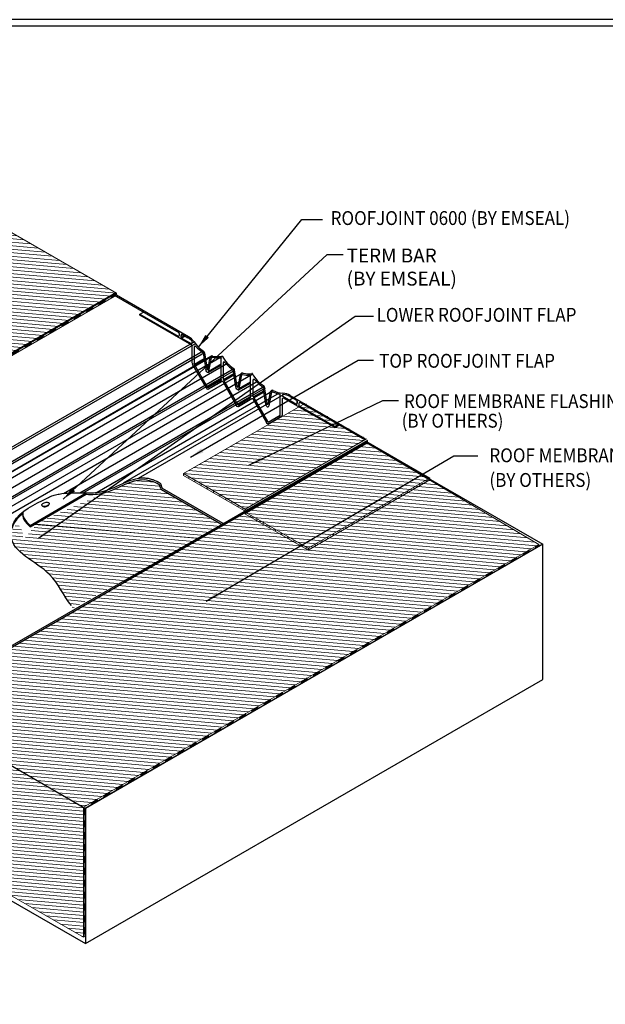
# Model space of a CAD drawing. Extents: x -211 to 2431, y -8254 to -6109.
# Drawn here: x 1212 to 1845, y -7521 to -6456 of the extents above; entities that cross this region are included whole.
import ezdxf

# ---------------------------------------------------------------- set-up
doc = ezdxf.new("R2010")
doc.units = 0
doc.header["$LTSCALE"] = 5
doc.header["$MEASUREMENT"] = 0
doc.layers.get('0').update_dxf_attribs({"linetype": 'CONTINUOUS'})
for name, color, linetype, lineweight in [('DECK COAT - H', 20, 'CONTINUOUS', 5), ('DECK COAT - L', 22, 'CONTINUOUS', 13), ('GLAND -  L', 180, 'CONTINUOUS', 25), ('GLAND - L', 180, 'CONTINUOUS', 25), ('MIG FOOT - L', 7, 'CONTINUOUS', 25), ('SCREW - L', 12, 'CONTINUOUS', 25), ('TBLOCK-T5', 111, 'CONTINUOUS', 30), ('TEXT - 4', 241, 'CONTINUOUS', 25)]:
    doc.layers.add(name, color=color, linetype=linetype, lineweight=lineweight)
doc.styles.add('ROMANS', font='romans', dxfattribs={"width": 0.9})
doc.dimstyles.get("Standard").update_dxf_attribs({"dimtxt": 0.18, "dimasz": 0.18, "dimexe": 0.18, "dimexo": 0.0625, "dimgap": 0.09, "dimtad": 0, "dimtih": 1, "dimtoh": 1, "dimdec": 4, "dimzin": 0, "dimdsep": 46, "dimtxsty": 'Standard', "dimcen": 0.09, "dimadec": 0, "dimazin": 0, "dimtfac": 1, "dimtdec": 4, "dimtofl": 0, "dimtmove": 0, "dimatfit": 3, "dimfxl": 1, "dimtolj": 1, "dimtzin": 0, "dimarcsym": 0})

msp = doc.modelspace()

# ---------------------------------------------------------------- hatches: boundary and pattern name
at = {"layer": 'DECK COAT - H'}
h = msp.add_hatch(dxfattribs=at)
h.set_pattern_fill('ANSI31', color=256, scale=30, angle=310)
h.set_pattern_definition([(355, (-2305.166, -4055.614), (0.326834, 3.73573), [])])
h.paths.add_polyline_path([(1066.5, -6607.4), (569.4, -6894.6), (787.4, -7022.2), (815.7, -7038.6), (1316.2, -6751.5)])
h = msp.add_hatch(dxfattribs=at)
h.set_pattern_fill('ANSI37', color=256, scale=2, angle=336.5)
h.set_pattern_definition([(21.5, (3661.51827, -4540.18634), (-0.091625307, 0.232604392), []), (111.5, (3661.51827, -4540.18634), (-0.232604392, -0.091625307), [])])
h.paths.add_polyline_path([(1263.8, -6783.8), (1263.8, -6781.7), (1257.2, -6785.5), (1257.2, -6787.6)])
h.paths.add_polyline_path([(1277.2, -6776.1), (1277.2, -6774), (1270.5, -6777.8), (1270.5, -6779.9)])
h.paths.add_polyline_path([(1290.5, -6768.4), (1290.5, -6766.3), (1283.9, -6770.1), (1283.9, -6772.2)])
h = msp.add_hatch(dxfattribs=at)
h.set_pattern_fill('ANSI37', color=256, scale=2, angle=336.5)
h.set_pattern_definition([(21.5, (3621.62757, -4563.2275), (-0.091625307, 0.232604392), []), (111.5, (3621.62757, -4563.2275), (-0.232604392, -0.091625307), [])])
h.paths.add_polyline_path([(1197.3, -6822.2), (1197.3, -6820.1), (1190.6, -6824), (1190.6, -6826)])
h.paths.add_polyline_path([(1210.6, -6814.5), (1210.6, -6812.4), (1203.9, -6816.3), (1203.9, -6818.4)])
h.paths.add_polyline_path([(1224, -6806.8), (1224, -6804.7), (1217.3, -6808.6), (1217.3, -6810.7)])
h.paths.add_polyline_path([(1237.3, -6799.1), (1237.3, -6797), (1230.6, -6800.9), (1230.6, -6803)])
h.paths.add_polyline_path([(1250.6, -6791.4), (1250.6, -6789.3), (1244, -6793.2), (1244, -6795.3)])
h = msp.add_hatch(dxfattribs=at)
h.set_pattern_fill('ANSI31', color=256, scale=30, angle=310)
h.set_pattern_definition([(355, (3815.1645, -5111.0758), (0.326834, 3.73573), [])])
h.paths.add_polyline_path([(1586.6, -6909.1), (1520, -6870.7), (1388.6, -6946.6), (1455.2, -6985)])
h = msp.add_hatch(dxfattribs=at)
h.set_pattern_fill('ANSI31', color=256, scale=30, angle=310)
h.set_pattern_definition([(355, (-8322.139, -4398.7063), (0.326834, 3.7357301), [])])
h.paths.add_polyline_path([(1323.7, -7064.5), (1586.4, -6913), (1586.4, -6912.8), (1436.9, -6999.1)])
edge = h.paths.add_edge_path()
edge.add_line((1144.8, -7166.3), (1117.7, -7213.5))
edge.add_line((1117.7, -7213.5), (1117.8, -7213.2))
edge.add_line((1117.8, -7213.2), (1115.9, -7212.4))
edge.add_line((1115.9, -7212.4), (1139, -7225.8))
edge.add_line((1139, -7225.8), (1161.4, -7238.7))
edge.add_line((1161.4, -7238.7), (1174.9, -7246.5))
edge.add_line((1174.9, -7246.5), (1280.4, -7307.4))
edge.add_line((1280.4, -7307.4), (1772.9, -7023.1))
edge.add_line((1772.9, -7023.1), (1586.4, -6913))
edge.add_line((1586.4, -6913), (1323.8, -7064.4))
edge.add_line((1323.8, -7064.4), (1293, -7082.2))
edge.add_arc((-570.8, -3965), 3631.9, 299.1233, 300.8767, ccw=False)
edge.add_line((1196.8, -7137.8), (1144.8, -7166.3))
h = msp.add_hatch(dxfattribs=at)
h.set_pattern_fill('ANSI31', color=256, scale=30, angle=310)
h.set_pattern_definition([(355, (-7723.572, -4478.814), (0.326834, 3.7357301), [])])
edge = h.paths.add_edge_path()
edge.add_spline(control_points=[(1215.1, -7018.6), (1214.9, -6992.9), (1197.2, -7000), (1206.2, -7024.7)], knot_values=[69.974412, 69.974412, 69.974412, 69.974412, 70.46505, 70.46505, 70.46505, 70.46505], degree=3, periodic=0)
edge.add_spline(control_points=[(1206.2, -7024.7), (1226.3, -7042.2), (1227, -7042.6), (1227.6, -7043.1)], knot_values=[67.856277, 67.856277, 67.856277, 67.856277, 69.974412, 69.974412, 69.974412, 69.974412], degree=3, periodic=0)
edge.add_spline(control_points=[(1227.6, -7043.1), (1229.3, -7044.2), (1230.9, -7045.3), (1232.5, -7046.5)], knot_values=[62.558835, 62.558835, 62.558835, 62.558835, 67.856277, 67.856277, 67.856277, 67.856277], degree=3, periodic=0)
edge.add_spline(control_points=[(1232.5, -7046.5), (1234.2, -7047.7), (1235.8, -7048.9), (1237.5, -7050.2)], knot_values=[56.946484, 56.946484, 56.946484, 56.946484, 62.558835, 62.558835, 62.558835, 62.558835], degree=3, periodic=0)
edge.add_spline(control_points=[(1237.5, -7050.2), (1238.9, -7051.3), (1240.4, -7052.5), (1241.7, -7053.8)], knot_values=[51.768179, 51.768179, 51.768179, 51.768179, 56.946484, 56.946484, 56.946484, 56.946484], degree=3, periodic=0)
edge.add_spline(control_points=[(1241.7, -7053.8), (1242.4, -7054.4), (1243.7, -7055.6), (1244.8, -7056.8), (1245.3, -7057.3)], knot_values=[47.005868, 47.005868, 47.005868, 47.005868, 49.704388, 51.768179, 51.768179, 51.768179, 51.768179], degree=3, periodic=0)
edge.add_spline(control_points=[(1245.3, -7057.3), (1246.3, -7058.3), (1247.2, -7059.4), (1248.1, -7060.5)], knot_values=[42.87569, 42.87569, 42.87569, 42.87569, 47.005868, 47.005868, 47.005868, 47.005868], degree=3, periodic=0)
edge.add_spline(control_points=[(1248.1, -7060.5), (1249.1, -7061.7), (1250, -7063), (1250.9, -7064.3)], knot_values=[38.20547, 38.20547, 38.20547, 38.20547, 42.87569, 42.87569, 42.87569, 42.87569], degree=3, periodic=0)
edge.add_spline(control_points=[(1250.9, -7064.3), (1252.1, -7065.9), (1253.2, -7067.6), (1254.2, -7069.3)], knot_values=[32.225041, 32.225041, 32.225041, 32.225041, 38.20547, 38.20547, 38.20547, 38.20547], degree=3, periodic=0)
edge.add_spline(control_points=[(1254.2, -7069.3), (1255, -7070.5), (1255.7, -7071.7), (1256.4, -7072.8)], knot_values=[28.056, 28.056, 28.056, 28.056, 32.225041, 32.225041, 32.225041, 32.225041], degree=3, periodic=0)
edge.add_spline(control_points=[(1256.4, -7072.8), (1258, -7075.5), (1259.6, -7078.1), (1261.2, -7080.6)], knot_values=[18.850116, 18.850116, 18.850116, 18.850116, 28.056, 28.056, 28.056, 28.056], degree=3, periodic=0)
edge.add_spline(control_points=[(1261.2, -7080.6), (1262, -7081.8), (1262.8, -7083), (1263.7, -7084.2)], knot_values=[14.45376, 14.45376, 14.45376, 14.45376, 18.850116, 18.850116, 18.850116, 18.850116], degree=3, periodic=0)
edge.add_spline(control_points=[(1263.7, -7084.2), (1264.9, -7085.9), (1266.1, -7087.5), (1267.5, -7089.1)], knot_values=[8.155863, 8.155863, 8.155863, 8.155863, 14.45376, 14.45376, 14.45376, 14.45376], degree=3, periodic=0)
edge.add_line((1267.5, -7089.1), (1268.7, -7092.3))
edge.add_line((1268.7, -7092.3), (1431.3, -7002.5))
edge.add_line((1431.3, -7002.5), (1365, -6964.2))
edge.add_arc((1346.8, -6972.9), 20.2, 25.4095, 102.5043)
edge.add_line((1342.4, -6953.2), (1326.5, -6957.6))
edge.add_line((1326.5, -6957.6), (1232.4, -6998.6))
h = msp.add_hatch(dxfattribs=at)
h.set_pattern_fill('ANSI37', color=256, scale=2, angle=336.5)
h.set_pattern_definition([(21.5, (4133.62143, -4802.93447), (-0.091625307, 0.232604392), []), (111.5, (4133.62143, -4802.93447), (-0.232604392, -0.091625307), [])])
h.paths.add_polyline_path([(1709.3, -7061.9), (1709.3, -7059.8), (1702.6, -7063.7), (1702.6, -7065.8)])
h.paths.add_polyline_path([(1722.6, -7054.2), (1722.6, -7052.1), (1715.9, -7056), (1715.9, -7058.1)])
h.paths.add_polyline_path([(1735.9, -7046.5), (1735.9, -7044.4), (1729.3, -7048.3), (1729.3, -7050.4)])
h.paths.add_polyline_path([(1749.3, -7038.8), (1749.3, -7036.7), (1742.6, -7040.6), (1742.6, -7042.7)])
h.paths.add_polyline_path([(1762.6, -7031.1), (1762.6, -7029), (1756, -7032.9), (1756, -7035)])
h = msp.add_hatch(dxfattribs=at)
h.set_pattern_fill('ANSI37', color=256, scale=2, angle=336.5)
h.set_pattern_definition([(21.5, (4066.93748, -4841.42434), (-0.091625307, 0.232604392), []), (111.5, (4066.93748, -4841.42434), (-0.232604392, -0.091625307), [])])
h.paths.add_polyline_path([(1642.6, -7100.4), (1642.6, -7098.3), (1635.9, -7102.2), (1635.9, -7104.2)])
h.paths.add_polyline_path([(1655.9, -7092.7), (1655.9, -7090.6), (1649.3, -7094.5), (1649.3, -7096.5)])
h.paths.add_polyline_path([(1669.3, -7085), (1669.3, -7082.9), (1662.6, -7086.8), (1662.6, -7088.8)])
h.paths.add_polyline_path([(1682.6, -7077.3), (1682.6, -7075.2), (1675.9, -7079.1), (1675.9, -7081.2)])
h.paths.add_polyline_path([(1695.9, -7069.6), (1695.9, -7067.5), (1689.3, -7071.4), (1689.3, -7073.5)])
h = msp.add_hatch(dxfattribs=at)
h.set_pattern_fill('ANSI37', color=256, scale=2, angle=336.5)
h.set_pattern_definition([(21.5, (4000.25352, -4879.9142), (-0.091625307, 0.232604392), []), (111.5, (4000.25352, -4879.9142), (-0.232604392, -0.091625307), [])])
h.paths.add_polyline_path([(1602.6, -7123.5), (1602.6, -7121.4), (1595.9, -7125.2), (1595.9, -7127.3)])
h.paths.add_polyline_path([(1615.9, -7115.8), (1615.9, -7113.7), (1609.2, -7117.5), (1609.2, -7119.6)])
h.paths.add_polyline_path([(1629.3, -7108.1), (1629.3, -7106), (1622.6, -7109.8), (1622.6, -7111.9)])
h = msp.add_hatch(dxfattribs=at)
h.set_pattern_fill('ANSI37', color=256, scale=2, angle=336.5)
h.set_pattern_definition([(21.5, (3960.26455, -4902.9792), (-0.091625307, 0.232604392), []), (111.5, (3960.26455, -4902.9792), (-0.232604392, -0.091625307), [])])
h.paths.add_polyline_path([(1535.9, -7162), (1535.9, -7159.9), (1529.2, -7163.7), (1529.2, -7165.8)])
h.paths.add_polyline_path([(1549.3, -7154.3), (1549.3, -7152.2), (1542.6, -7156), (1542.6, -7158.1)])
h.paths.add_polyline_path([(1562.6, -7146.6), (1562.6, -7144.5), (1555.9, -7148.3), (1555.9, -7150.4)])
h.paths.add_polyline_path([(1575.9, -7138.9), (1575.9, -7136.8), (1569.3, -7140.6), (1569.3, -7142.7)])
h.paths.add_polyline_path([(1589.3, -7131.2), (1589.3, -7129.1), (1582.6, -7132.9), (1582.6, -7135)])
h = msp.add_hatch(dxfattribs=at)
h.set_pattern_fill('ANSI37', color=256, scale=2, angle=336.5)
h.set_pattern_definition([(21.5, (3893.5806, -4941.46906), (-0.091625307, 0.232604392), []), (111.5, (3893.5806, -4941.46906), (-0.232604392, -0.091625307), [])])
h.paths.add_polyline_path([(1469.2, -7200.4), (1469.2, -7198.3), (1462.6, -7202.2), (1462.6, -7204.3)])
h.paths.add_polyline_path([(1482.6, -7192.7), (1482.6, -7190.6), (1475.9, -7194.5), (1475.9, -7196.6)])
h.paths.add_polyline_path([(1495.9, -7185), (1495.9, -7182.9), (1489.2, -7186.8), (1489.2, -7188.9)])
h.paths.add_polyline_path([(1509.2, -7177.3), (1509.2, -7175.2), (1502.6, -7179.1), (1502.6, -7181.2)])
h.paths.add_polyline_path([(1522.6, -7169.6), (1522.6, -7167.5), (1515.9, -7171.4), (1515.9, -7173.5)])
h = msp.add_hatch(dxfattribs=at)
h.set_pattern_fill('ANSI37', color=256, scale=2, angle=336.5)
h.set_pattern_definition([(21.5, (3826.89664, -4979.95893), (-0.091625307, 0.232604392), []), (111.5, (3826.89664, -4979.95893), (-0.232604392, -0.091625307), [])])
h.paths.add_polyline_path([(1429.2, -7223.5), (1429.2, -7221.4), (1422.6, -7225.3), (1422.6, -7227.4)])
h.paths.add_polyline_path([(1442.6, -7215.8), (1442.6, -7213.7), (1435.9, -7217.6), (1435.9, -7219.7)])
h.paths.add_polyline_path([(1455.9, -7208.1), (1455.9, -7206), (1449.2, -7209.9), (1449.2, -7212)])
h = msp.add_hatch(dxfattribs=at)
h.set_pattern_fill('ANSI31', color=256, scale=30, angle=310)
h.set_pattern_definition([(355, (-7847.349, -4247.0544), (0.326834, 3.7357301), [])])
h.paths.add_polyline_path([(1117.7, -7213.5), (1090.2, -7261.2), (1088.5, -7337.4), (1280.4, -7448.1), (1280.4, -7307.4)])
h = msp.add_hatch(dxfattribs=at)
h.set_pattern_fill('ANSI37', color=256, scale=2, angle=336.5)
h.set_pattern_definition([(21.5, (3786.8597, -5003.06173), (-0.091625307, 0.232604392), []), (111.5, (3786.8597, -5003.06173), (-0.232604392, -0.091625307), [])])
h.paths.add_polyline_path([(1362.5, -7262), (1362.5, -7259.9), (1355.8, -7263.8), (1355.8, -7265.9)])
h.paths.add_polyline_path([(1375.8, -7254.3), (1375.8, -7252.2), (1369.2, -7256.1), (1369.2, -7258.2)])
h.paths.add_polyline_path([(1389.2, -7246.6), (1389.2, -7244.5), (1382.5, -7248.4), (1382.5, -7250.5)])
h.paths.add_polyline_path([(1402.5, -7238.9), (1402.5, -7236.8), (1395.9, -7240.7), (1395.9, -7242.8)])
h.paths.add_polyline_path([(1415.9, -7231.2), (1415.9, -7229.1), (1409.2, -7233), (1409.2, -7235.1)])
h = msp.add_hatch(dxfattribs=at)
h.set_pattern_fill('ANSI37', color=256, scale=2, angle=336.5)
h.set_pattern_definition([(21.5, (3720.17576, -5041.5516), (-0.091625307, 0.232604392), []), (111.5, (3720.17576, -5041.5516), (-0.232604392, -0.091625307), [])])
h.paths.add_polyline_path([(1295.8, -7300.5), (1295.8, -7298.4), (1289.2, -7302.3), (1289.2, -7304.4)])
h.paths.add_polyline_path([(1309.2, -7292.8), (1309.2, -7290.7), (1302.5, -7294.6), (1302.5, -7296.7)])
h.paths.add_polyline_path([(1322.5, -7285.1), (1322.5, -7283), (1315.8, -7286.9), (1315.8, -7289)])
h.paths.add_polyline_path([(1335.8, -7277.4), (1335.8, -7275.3), (1329.2, -7279.2), (1329.2, -7281.3)])
h.paths.add_polyline_path([(1349.2, -7269.7), (1349.2, -7267.6), (1342.5, -7271.5), (1342.5, -7273.6)])
h = msp.add_hatch(dxfattribs=at)
h.set_pattern_fill('ANSI37', color=256, scale=2, angle=336.5)
h.set_pattern_definition([(21.5, (-7858.38727, -4245.16275), (-0.091625307, 0.232604392), []), (111.5, (-7858.38727, -4245.16275), (-0.232604392, -0.091625307), [])])
h.paths.add_polyline_path([(1280.4, -7316.3), (1282, -7315.3), (1282, -7308.9), (1280.4, -7309.9)])
h = msp.add_hatch(dxfattribs=at)
h.set_pattern_fill('ANSI37', color=256, scale=2, angle=336.5)
h.set_pattern_definition([(21.5, (-7858.38727, -4258.00275), (-0.091625307, 0.232604392), []), (111.5, (-7858.38727, -4258.00275), (-0.232604392, -0.091625307), [])])
h.paths.add_polyline_path([(1282, -7321.8), (1280.4, -7322.7), (1280.4, -7329.1), (1282, -7328.2)])
h = msp.add_hatch(dxfattribs=at)
h.set_pattern_fill('ANSI37', color=256, scale=2, angle=336.5)
h.set_pattern_definition([(21.5, (-7858.38727, -4270.84275), (-0.091625307, 0.232604392), []), (111.5, (-7858.38727, -4270.84275), (-0.232604392, -0.091625307), [])])
h.paths.add_polyline_path([(1282, -7334.6), (1280.4, -7335.5), (1280.4, -7342), (1282, -7341)])
h = msp.add_hatch(dxfattribs=at)
h.set_pattern_fill('ANSI37', color=256, scale=2, angle=336.5)
h.set_pattern_definition([(21.5, (-7858.38727, -4283.68275), (-0.091625307, 0.232604392), []), (111.5, (-7858.38727, -4283.68275), (-0.232604392, -0.091625307), [])])
h.paths.add_polyline_path([(1282, -7347.4), (1280.4, -7348.4), (1280.4, -7354.8), (1282, -7353.9)])
h = msp.add_hatch(dxfattribs=at)
h.set_pattern_fill('ANSI37', color=256, scale=2, angle=336.5)
h.set_pattern_definition([(21.5, (-7858.38727, -4296.52275), (-0.091625307, 0.232604392), []), (111.5, (-7858.38727, -4296.52275), (-0.232604392, -0.091625307), [])])
h.paths.add_polyline_path([(1282, -7360.3), (1280.4, -7361.2), (1280.4, -7367.6), (1282, -7366.7)])
h = msp.add_hatch(dxfattribs=at)
h.set_pattern_fill('ANSI37', color=256, scale=2, angle=336.5)
h.set_pattern_definition([(21.5, (-7858.38727, -4309.36275), (-0.091625307, 0.232604392), []), (111.5, (-7858.38727, -4309.36275), (-0.232604392, -0.091625307), [])])
h.paths.add_polyline_path([(1282, -7373.1), (1280.4, -7374.1), (1280.4, -7380.5), (1282, -7379.5)])
h = msp.add_hatch(dxfattribs=at)
h.set_pattern_fill('ANSI37', color=256, scale=2, angle=336.5)
h.set_pattern_definition([(21.5, (-7858.38727, -4322.20275), (-0.091625307, 0.232604392), []), (111.5, (-7858.38727, -4322.20275), (-0.232604392, -0.091625307), [])])
h.paths.add_polyline_path([(1282, -7386), (1280.4, -7386.9), (1280.4, -7393.3), (1282, -7392.4)])
h = msp.add_hatch(dxfattribs=at)
h.set_pattern_fill('ANSI37', color=256, scale=2, angle=336.5)
h.set_pattern_definition([(21.5, (-7858.38727, -4335.04275), (-0.091625307, 0.232604392), []), (111.5, (-7858.38727, -4335.04275), (-0.232604392, -0.091625307), [])])
h.paths.add_polyline_path([(1282, -7398.8), (1280.4, -7399.7), (1280.4, -7406.2), (1282, -7405.2)])
h = msp.add_hatch(dxfattribs=at)
h.set_pattern_fill('ANSI37', color=256, scale=2, angle=336.5)
h.set_pattern_definition([(21.5, (-7858.38727, -4347.88275), (-0.091625307, 0.232604392), []), (111.5, (-7858.38727, -4347.88275), (-0.232604392, -0.091625307), [])])
h.paths.add_polyline_path([(1282, -7411.6), (1280.4, -7412.6), (1280.4, -7419), (1282, -7418.1)])
h = msp.add_hatch(dxfattribs=at)
h.set_pattern_fill('ANSI37', color=256, scale=2, angle=336.5)
h.set_pattern_definition([(21.5, (-7858.38727, -4360.72275), (-0.091625307, 0.232604392), []), (111.5, (-7858.38727, -4360.72275), (-0.232604392, -0.091625307), [])])
h.paths.add_polyline_path([(1282, -7424.5), (1280.4, -7425.4), (1280.4, -7431.8), (1282, -7430.9)])
h = msp.add_hatch(dxfattribs=at)
h.set_pattern_fill('ANSI37', color=256, scale=2, angle=336.5)
h.set_pattern_definition([(21.5, (-7858.38727, -4360.72275), (-0.091625307, 0.232604392), []), (111.5, (-7858.38727, -4360.72275), (-0.232604392, -0.091625307), [])])
h.paths.add_polyline_path([(1282, -7424.5), (1280.4, -7425.4), (1280.4, -7431.8), (1282, -7430.9)])
h = msp.add_hatch(dxfattribs=at)
h.set_pattern_fill('ANSI37', color=256, scale=2, angle=336.5)
h.set_pattern_definition([(21.5, (-7858.38727, -4373.56275), (-0.091625307, 0.232604392), []), (111.5, (-7858.38727, -4373.56275), (-0.232604392, -0.091625307), [])])
h.paths.add_polyline_path([(1282, -7437.3), (1280.4, -7438.3), (1280.4, -7444.7), (1282, -7443.7)])
h = msp.add_hatch(dxfattribs=at)
h.set_pattern_fill('ANSI37', color=256, scale=2, angle=336.5)
h.set_pattern_definition([(21.5, (-7858.38727, -4373.56275), (-0.091625307, 0.232604392), []), (111.5, (-7858.38727, -4373.56275), (-0.232604392, -0.091625307), [])])
h.paths.add_polyline_path([(1282, -7437.3), (1280.4, -7438.3), (1280.4, -7444.7), (1282, -7443.7)])

# ---------------------------------------------------------------- linework, layer by layer
for p, q in [((1586.4, -6912.8), (1777.3, -7023)), ((1777.3, -7023), (1282.7, -7308.7)), ((1777.3, -7169.2), (1777.3, -7023)), ((1282.7, -7454.9), (1777.3, -7169.2)), ((1091.7, -7198.5), (1282.7, -7308.7)), ((1282.7, -7308.7), (1282.7, -7454.9)), ((1091.7, -7344.7), (1282.7, -7454.9))]:
    msp.add_line(p, q)
at = {"layer": 'DECK COAT - H', "linetype": 'Continuous'}
for p, q in [((1314.5, -6752.4), (1316.2, -6751.8)), ((1316.2, -6753.6), (1315.5, -6751.9)), ((1316.2, -6753.1), (1315.7, -6751.7)), ((1316.2, -6752.2), (1315.9, -6751.6)), ((1316, -6751.6), (1316.2, -6751.5)), ((1316.2, -6751.6), (1316.2, -6751.5)), ((1297.2, -6762.5), (1303.9, -6759.9)), ((1297.2, -6762.7), (1303.9, -6760.1)), ((1297.2, -6763), (1303.9, -6760.4)), ((1297.2, -6763.3), (1303.9, -6760.7)), ((1297.2, -6763.6), (1302.5, -6761.5)), ((1297.2, -6763.8), (1301, -6762.3)), ((1298, -6764), (1297.3, -6762.3)), ((1298.2, -6763.9), (1297.6, -6762.2)), ((1298.4, -6763.8), (1297.8, -6762.1)), ((1298.7, -6763.7), (1298, -6762)), ((1298.9, -6763.5), (1298.2, -6761.8)), ((1298.4, -6761.7), (1303.9, -6759.6)), ((1299.1, -6763.4), (1298.4, -6761.7)), ((1299.3, -6763.3), (1298.6, -6761.6)), ((1299.5, -6763.2), (1298.9, -6761.5)), ((1299.8, -6763), (1299.1, -6761.3)), ((1300, -6762.9), (1299.3, -6761.2)), ((1300.2, -6762.8), (1299.5, -6761.1)), ((1300.4, -6762.7), (1299.7, -6761)), ((1299.8, -6760.9), (1303.9, -6759.3)), ((1300.6, -6762.5), (1300, -6760.8)), ((1300.9, -6762.4), (1300.2, -6760.7)), ((1301.1, -6762.3), (1300.4, -6760.6)), ((1301.3, -6762.1), (1300.6, -6760.4)), ((1301.5, -6762), (1300.8, -6760.3)), ((1301.7, -6761.9), (1301.1, -6760.2)), ((1301.3, -6760), (1303.9, -6759)), ((1301.9, -6761.8), (1301.3, -6760.1)), ((1302.2, -6761.6), (1301.5, -6759.9)), ((1302.4, -6761.5), (1301.7, -6759.8)), ((1302.6, -6761.4), (1301.9, -6759.7)), ((1302.8, -6761.3), (1302.2, -6759.6)), ((1303, -6761.1), (1302.4, -6759.4)), ((1303.3, -6761), (1302.6, -6759.3)), ((1302.8, -6759.2), (1303.9, -6758.8)), ((1303.5, -6760.9), (1302.8, -6759.2)), ((1303.7, -6760.8), (1303, -6759.1)), ((1303.9, -6760.5), (1303.2, -6758.9)), ((1303.9, -6759.8), (1303.5, -6758.8)), ((1303.9, -6759.1), (1303.7, -6758.7)), ((1310.5, -6754.8), (1316.2, -6752.6)), ((1310.5, -6755.1), (1316.2, -6752.8)), ((1310.5, -6755.3), (1316.2, -6753.1)), ((1310.5, -6755.6), (1316.2, -6753.4)), ((1310.5, -6755.9), (1315.6, -6753.9)), ((1310.5, -6756.1), (1314.2, -6754.7)), ((1311.1, -6756.5), (1310.5, -6754.9)), ((1310.5, -6756.4), (1312.7, -6755.6)), ((1310.9, -6756.6), (1310.5, -6755.6)), ((1310.7, -6756.7), (1310.5, -6756.3)), ((1310.5, -6756.7), (1311.2, -6756.4)), ((1311.4, -6756.3), (1310.7, -6754.6)), ((1311.6, -6756.2), (1310.9, -6754.5)), ((1311.8, -6756.1), (1311.1, -6754.4)), ((1312, -6756), (1311.3, -6754.3)), ((1311.6, -6754.1), (1316.2, -6752.3)), ((1312.2, -6755.8), (1311.6, -6754.1)), ((1312.5, -6755.7), (1311.8, -6754)), ((1312.7, -6755.6), (1312, -6753.9)), ((1312.9, -6755.5), (1312.2, -6753.7)), ((1313.1, -6755.3), (1312.4, -6753.6)), ((1313.3, -6755.2), (1312.7, -6753.5)), ((1313.5, -6755.1), (1312.9, -6753.4)), ((1313, -6753.3), (1316.2, -6752)), ((1313.8, -6754.9), (1313.1, -6753.2)), ((1314, -6754.8), (1313.3, -6753.1)), ((1314.2, -6754.7), (1313.5, -6753)), ((1314.4, -6754.6), (1313.8, -6752.9)), ((1314.6, -6754.4), (1314, -6752.7)), ((1314.9, -6754.3), (1314.2, -6752.6)), ((1315.1, -6754.2), (1314.4, -6752.5)), ((1315.3, -6754.1), (1314.6, -6752.4)), ((1315.5, -6753.9), (1314.8, -6752.2)), ((1315.7, -6753.8), (1315.1, -6752.1)), ((1316, -6753.7), (1315.3, -6752)), ((1297.8, -6764.2), (1297.2, -6762.6)), ((1297.2, -6764.1), (1299.5, -6763.2)), ((1297.6, -6764.3), (1297.2, -6763.3)), ((1297.2, -6764.4), (1298.1, -6764)), ((1297.3, -6764.4), (1297.2, -6764)), ((1769.2, -7025.3), (1772.9, -7023.8)), ((1769.2, -7025.6), (1772.9, -7024.1)), ((1769.2, -7025.9), (1772.9, -7024.4)), ((1769.2, -7026.1), (1772.9, -7024.7)), ((1769.2, -7026.4), (1772.9, -7024.9)), ((1769.2, -7026.7), (1772.7, -7025.3)), ((1769.8, -7027), (1769.2, -7025.3)), ((1769.6, -7027.1), (1769.2, -7026)), ((1769.2, -7026.9), (1771.2, -7026.1)), ((1769.4, -7027.2), (1769.2, -7026.7)), ((1769.2, -7027.2), (1769.8, -7027)), ((1770, -7026.8), (1769.4, -7025.1)), ((1770.2, -7026.7), (1769.6, -7025)), ((1770.5, -7026.6), (1769.8, -7024.9)), ((1770.7, -7026.4), (1770, -7024.7)), ((1770.1, -7024.7), (1772.9, -7023.6)), ((1770.9, -7026.3), (1770.2, -7024.6)), ((1771.1, -7026.2), (1770.4, -7024.5)), ((1771.3, -7026.1), (1770.7, -7024.4)), ((1771.6, -7025.9), (1770.9, -7024.2)), ((1771.8, -7025.8), (1771.1, -7024.1)), ((1772, -7025.7), (1771.3, -7024)), ((1771.5, -7023.9), (1772.9, -7023.3)), ((1772.2, -7025.6), (1771.5, -7023.9)), ((1772.4, -7025.4), (1771.8, -7023.7)), ((1772.7, -7025.3), (1772, -7023.6)), ((1772.9, -7025.2), (1772.2, -7023.5)), ((1772.9, -7024.6), (1772.4, -7023.3)), ((1772.9, -7023.8), (1772.6, -7023.2))]:
    msp.add_line(p, q, dxfattribs=at)
at = {"layer": 'DECK COAT - H'}
for p, q in [((1227.2, -7001.6), (1404, -7016.6)), ((1280.4, -7309.9), (1282, -7308.9)), ((1280.4, -7309.9), (1280.4, -7316.3)), ((1282, -7308.9), (1282, -7315.3)), ((1280.4, -7322.7), (1282, -7321.8)), ((1280.4, -7322.7), (1280.4, -7329.1)), ((1282, -7321.8), (1282, -7328.2)), ((1280.4, -7329.1), (1282, -7328.2)), ((1280.4, -7329.1), (1282, -7328.2)), ((1280.4, -7335.5), (1282, -7334.6)), ((1280.4, -7335.5), (1282, -7334.6)), ((1280.4, -7335.5), (1280.4, -7342)), ((1282, -7334.6), (1282, -7341)), ((1280.4, -7342), (1282, -7341)), ((1280.4, -7348.4), (1282, -7347.4)), ((1282, -7347.4), (1282, -7353.9)), ((1280.4, -7348.4), (1280.4, -7354.8)), ((1280.4, -7354.8), (1282, -7353.9)), ((1280.4, -7354.8), (1282, -7353.9)), ((1280.4, -7361.2), (1282, -7360.3)), ((1280.4, -7361.2), (1282, -7360.3)), ((1280.4, -7361.2), (1280.4, -7367.6)), ((1280.4, -7367.6), (1282, -7366.7)), ((1282, -7360.3), (1282, -7366.7)), ((1280.4, -7374.1), (1282, -7373.1)), ((1280.4, -7374.1), (1280.4, -7380.5)), ((1280.4, -7380.5), (1282, -7379.5)), ((1280.4, -7380.5), (1282, -7379.5)), ((1282, -7373.1), (1282, -7379.5)), ((1280.4, -7386.9), (1282, -7386)), ((1280.4, -7386.9), (1282, -7386)), ((1280.4, -7386.9), (1280.4, -7393.3)), ((1282, -7386), (1282, -7392.4)), ((1280.4, -7393.3), (1282, -7392.4)), ((1280.4, -7399.7), (1282, -7398.8)), ((1280.4, -7399.7), (1280.4, -7406.2)), ((1282, -7398.8), (1282, -7405.2)), ((1280.4, -7406.2), (1282, -7405.2)), ((1280.4, -7406.2), (1282, -7405.2)), ((1280.4, -7412.6), (1282, -7411.6)), ((1280.4, -7412.6), (1282, -7411.6)), ((1282, -7411.6), (1282, -7418.1)), ((1280.4, -7412.6), (1280.4, -7419)), ((1280.4, -7419), (1282, -7418.1)), ((1280.4, -7425.4), (1282, -7424.5)), ((1280.4, -7425.4), (1282, -7424.5)), ((1280.4, -7425.4), (1280.4, -7431.8)), ((1280.4, -7425.4), (1280.4, -7431.8)), ((1280.4, -7431.8), (1282, -7430.9)), ((1280.4, -7431.8), (1282, -7430.9)), ((1280.4, -7431.8), (1282, -7430.9)), ((1280.4, -7431.8), (1282, -7430.9)), ((1282, -7424.5), (1282, -7430.9)), ((1282, -7424.5), (1282, -7430.9)), ((1280.4, -7438.3), (1282, -7437.3)), ((1280.4, -7438.3), (1282, -7437.3)), ((1280.4, -7438.3), (1282, -7437.3)), ((1280.4, -7438.3), (1282, -7437.3)), ((1280.4, -7438.3), (1280.4, -7444.7)), ((1280.4, -7438.3), (1280.4, -7444.7)), ((1280.4, -7444.7), (1282, -7443.7)), ((1282, -7437.3), (1282, -7443.7)), ((1282, -7437.3), (1282, -7443.7))]:
    msp.add_line(p, q, dxfattribs=at)
at = {"layer": 'DECK COAT - L'}
for p, q in [((1316.2, -6751.5), (1065.6, -6606.9)), ((817.3, -7039.6), (1316.2, -6751.5)), ((1316.2, -6753.6), (1316.2, -6751.5)), ((818.9, -7041), (1316.2, -6753.6)), ((1388.6, -6946.6), (1520, -6870.7)), ((1455.2, -6985), (1586.6, -6909.1)), ((1456.4, -6987.1), (1587.8, -6911.3)), ((1456.9, -6988.9), (1588.3, -6912.9)), ((1772.9, -7023.1), (1586.4, -6913)), ((1654.9, -6951.4), (1588.3, -6913)), ((1388.6, -6946.6), (1455.2, -6985)), ((1388.6, -6946.6), (1388.6, -6948.7)), ((1454.2, -6986.5), (1388.6, -6948.7)), ((1394.4, -6949.9), (1394.4, -6952)), ((1401.1, -6953.8), (1401.1, -6955.9)), ((1654.8, -6951.4), (1523.5, -7027.3)), ((1523.5, -7029.4), (1654.9, -6953.5)), ((1651.1, -6953.6), (1651.1, -6955.7)), ((1654.9, -6951.4), (1654.9, -6953.5)), ((1407.8, -6957.6), (1407.8, -6959.7)), ((1414.4, -6961.5), (1414.4, -6963.6)), ((1637.7, -6961.4), (1637.7, -6963.5)), ((1644.4, -6957.6), (1644.4, -6959.7)), ((1421.1, -6965.3), (1421.1, -6967.4)), ((1427.8, -6969.1), (1427.8, -6971.2)), ((1434.4, -6973), (1434.4, -6975.1)), ((1617.7, -6973), (1617.7, -6975)), ((1624.4, -6969.1), (1624.4, -6971.2)), ((1631.1, -6965.3), (1631.1, -6967.3)), ((1441.1, -6976.8), (1441.1, -6978.9)), ((1447.8, -6980.7), (1447.8, -6982.7)), ((1452.7, -6983.6), (1452.7, -6985.6)), ((1597.7, -6984.5), (1597.7, -6986.6)), ((1604.4, -6980.6), (1604.4, -6982.7)), ((1611.1, -6976.8), (1611.1, -6978.9)), ((1454.6, -6988.1), (1454.6, -6987.3)), ((1456.4, -6988), (1454.6, -6988.1)), ((1456.4, -6988), (1456.4, -6987.1)), ((1456.9, -6988.9), (1523.5, -7027.3)), ((1461.4, -6991.5), (1461.4, -6993.5)), ((1468.1, -6995.3), (1468.1, -6997.4)), ((1577.7, -6996), (1577.7, -6998.1)), ((1584.4, -6992.2), (1584.4, -6994.3)), ((1591.1, -6988.3), (1591.1, -6990.4)), ((1474.7, -6999.2), (1474.7, -7001.2)), ((1481.4, -7003), (1481.4, -7005.1)), ((1488.1, -7006.9), (1488.1, -7008.9)), ((1564.4, -7003.7), (1564.4, -7005.8)), ((1571, -6999.9), (1571, -7002)), ((1494.8, -7010.7), (1494.8, -7012.8)), ((1501.4, -7014.6), (1501.4, -7016.6)), ((1544.4, -7015.3), (1544.4, -7017.4)), ((1551, -7011.4), (1551, -7013.5)), ((1557.7, -7007.6), (1557.7, -7009.7)), ((1280.4, -7307.4), (1772.9, -7023.1)), ((1282, -7308.5), (1772.9, -7025.1)), ((1508.1, -7018.4), (1508.1, -7020.5)), ((1514.8, -7022.3), (1514.8, -7024.3)), ((1521.4, -7026.1), (1521.4, -7028.2)), ((1523.5, -7027.3), (1523.5, -7029.4)), ((1524.4, -7026.8), (1524.4, -7028.9)), ((1531, -7023), (1531, -7025.1)), ((1537.7, -7019.1), (1537.7, -7021.2)), ((1772.9, -7023.1), (1772.9, -7025.1)), ((1495.9, -7183), (1495.9, -7185)), ((1429.2, -7221.5), (1429.2, -7223.5)), ((1280.4, -7307.4), (1280.4, -7448.1)), ((1282, -7308.5), (1282, -7447.2)), ((1280.4, -7448.1), (1088.5, -7337.6)), ((1282, -7447.2), (1280.4, -7448.1))]:
    msp.add_line(p, q, dxfattribs=at)
msp.add_lwpolyline([(1454.6, -6988.1, 0.267949), (1455.9, -6990.4), (1523.5, -7029.4)], format="xyb", dxfattribs=at)
for centre, radius, start, end in [((1453.9, -6987.1), 2.5, 0, 60.0193), ((1453.7, -6987.3), 0.93, 0, 60.0434), ((1457.3, -6988), 0.93, 180, 240)]:
    msp.add_arc(centre, radius, start, end, dxfattribs=at)
at = {"layer": 'GLAND -  L'}
for p, q in [((1492.1, -6859.6), (1323.5, -6957)), ((1339.9, -6951.6), (1497.6, -6860.6)), ((1584.7, -6910), (1584.7, -6908.5))]:
    msp.add_line(p, q, dxfattribs=at)
at = {"layer": 'GLAND - L'}
for p, q in [((1313.7, -6752.1), (816, -7039.5)), ((1394.1, -6798.6), (1313.7, -6752.1)), ((1313.7, -6752.1), (1313.7, -6753.6)), ((1313.7, -6753.6), (1383.7, -6794)), ((1341.6, -6774.1), (1345.4, -6771.9)), ((1341.6, -6774.1), (1382.8, -6797.9)), ((1341.6, -6775.3), (1341.6, -6774.1)), ((1397.8, -6807.7), (1341.6, -6775.3)), ((1400.7, -6803.9), (903.1, -7091.3)), ((1382.8, -6797.9), (1384.2, -6797.1)), ((1384.2, -6797.1), (1384.2, -6794.9)), ((1386.1, -6797.1), (1387.5, -6796.3)), ((1386.1, -6799.3), (1386.1, -6797.1)), ((1386.1, -6799.3), (1389.5, -6797.4)), ((1386.6, -6800.1), (1390.4, -6797.9)), ((1386.6, -6800.1), (1396.8, -6806)), ((1387.5, -6796.3), (1393.5, -6799.7)), ((1398.2, -6805.2), (1398.2, -6804.1)), ((1402.1, -6805.7), (905.2, -7092.5)), ((1410.1, -6814.1), (916.6, -7099.1)), ((918.4, -7100.1), (1411.3, -6815.5)), ((1396.8, -6806), (1398.2, -6805.2)), ((1398.2, -6827), (1398.2, -6808.6)), ((1400.5, -6809.3), (1401.6, -6808.6)), ((1400.5, -6828.3), (1400.5, -6809.3)), ((925.5, -7104.2), (1418.4, -6819.6)), ((926, -7104.5), (1419.9, -6819.4)), ((931.7, -7107.8), (1430.6, -6819.7)), ((1400.5, -6828.3), (1410.9, -6822.2)), ((1400.6, -6828.6), (1411, -6822.6)), ((1409.9, -6816), (1412.9, -6834)), ((1411.4, -6815.8), (1414.4, -6833.8)), ((1414.9, -6834.1), (1417.6, -6821.1)), ((1416, -6835.8), (1419, -6821.4)), ((1419, -6821.4), (1420, -6820.8)), ((1429.6, -6844.7), (1429.6, -6822)), ((1431.8, -6826.5), (1432.9, -6825.9)), ((941, -7113.2), (1436.1, -6827.3)), ((949.4, -7118), (1443, -6833)), ((951.3, -7119.1), (1444.1, -6834.6)), ((1413.4, -6854), (1398.5, -6828.1)), ((1414.5, -6853), (1400.6, -6828.6)), ((1414.4, -6833.8), (1415, -6833.4)), ((1415.4, -6837.4), (1429.6, -6829.3)), ((1416, -6835.8), (1429.6, -6828)), ((1431.8, -6844.7), (1431.8, -6826.5)), ((1445.4, -6852.7), (1442.3, -6834.5)), ((1446.8, -6852.5), (1443.8, -6834.3)), ((1451.7, -6838.4), (958.4, -7123.2)), ((964.8, -7126.9), (1463.8, -6838.8)), ((1258.8, -6968), (1469.3, -6846.4)), ((1414.5, -6853), (1429.6, -6844.3)), ((1415.3, -6855.4), (1430.7, -6846.5)), ((1429.1, -6845.5), (1415.5, -6853.6)), ((1430.2, -6846.6), (1415.6, -6855.2)), ((1431.2, -6847.1), (1445.8, -6872.7)), ((1431.8, -6844.7), (1443, -6838.3)), ((1432.3, -6846.1), (1443.2, -6839.8)), ((1432.3, -6846.1), (1447, -6871.8)), ((1450.1, -6839.6), (1447.4, -6852.8)), ((1451.5, -6839.9), (1448.5, -6854.6)), ((1448.5, -6854.6), (1461, -6847.4)), ((1451.5, -6839.9), (1452.5, -6839.3)), ((1461, -6864.4), (1461, -6840.7)), ((1464.2, -6845.1), (1465.3, -6844.5)), ((1464.2, -6863.4), (1464.2, -6845.1)), ((1276.6, -6967.4), (1476.2, -6852.1)), ((1280.2, -6967.4), (1477.3, -6853.7)), ((1484.9, -6857.5), (1295.5, -6966.9)), ((1446.8, -6852.5), (1447.5, -6852.1)), ((1447.9, -6856.2), (1461, -6848.7)), ((1464.2, -6863.4), (1475.4, -6856.9)), ((1477.8, -6871.4), (1474.8, -6853.2)), ((1479.2, -6871.2), (1476.2, -6852.9)), ((1482.5, -6858.2), (1479.8, -6871.5)), ((1484, -6858.5), (1484.9, -6858)), ((1447, -6871.8), (1461, -6863.7)), ((1448, -6872.3), (1460.8, -6864.8)), ((1448, -6874), (1462.6, -6865.4)), ((1463.6, -6865.8), (1478.3, -6891.4)), ((1464.7, -6864.8), (1475.6, -6858.5)), ((1464.7, -6864.8), (1479.4, -6890.4)), ((1484, -6858.5), (1480.9, -6873.2)), ((1493.4, -6883.1), (1493.4, -6861.5)), ((1495.6, -6862.4), (1495.6, -6862.1)), ((1495.6, -6883.1), (1495.6, -6865.7)), ((1510.2, -6871.4), (1496.1, -6863.3)), ((1552.2, -6896.9), (1496.9, -6864.9)), ((1511.2, -6867.6), (1503.9, -6863.4)), ((1504.2, -6862.1), (1584.7, -6908.5)), ((1511.6, -6868.4), (1511.6, -6870.3)), ((1511.6, -6870.6), (1511.6, -6868.4)), ((1479.2, -6871.2), (1479.9, -6870.8)), ((1513.6, -6872.8), (1513.6, -6870.6)), ((1552.2, -6895.7), (1514.1, -6873.6)), ((1584.7, -6910), (1515, -6869.8)), ((1480.4, -6891), (1493.2, -6883.4)), ((1480.5, -6892.6), (1495, -6884)), ((1553.2, -6891.8), (1553.2, -6890.3)), ((1552.2, -6895.7), (1556.1, -6893.5)), ((1552.2, -6896.9), (1557.1, -6894.1)), ((1552.2, -6896.9), (1552.2, -6895.7)), ((1088.9, -7198.5), (1587.9, -6910.4)), ((1090.2, -7199.3), (1587.9, -6911.9)), ((1323.7, -7064.5), (1587.9, -6911.9)), ((1362.5, -6958.6), (1359.7, -6957)), ((1363.4, -6957.1), (1360.2, -6955.3)), ((1364.1, -6963), (1363.1, -6959.5)), ((1365.5, -6962.2), (1364.6, -6958.6)), ((1431.6, -7002.7), (1365, -6964.2)), ((1431.6, -7000.7), (1366, -6962.8))]:
    msp.add_line(p, q, dxfattribs=at)
for centre, radius, start, end in [((1383.2, -6794.9), 0.937, 0, 60), ((1383.2, -6797.1), 0.937, 240, 0), ((1387.1, -6797.1), 0.937, 60, 180), ((1387.1, -6799.3), 0.937, 180, 240), ((1385, -6814.5), 17.1, 40.1382, 60), ((1385, -6814.5), 18.4, 34.446, 60), ((1397.3, -6804.1), 0.937, 360, 40.1382), ((1431.8, -6782.4), 38.4, 214.446, 236.1913), ((1397.3, -6805.2), 0.937, 240, 0), ((1397.3, -6808.6), 0.937, 0, 60), ((1401.2, -6809.3), 0.738, 41.7454, 180), ((1431.5, -6782.2), 39.8, 221.7454, 236.6797), ((1409.2, -6816.2), 0.738, 9.4397, 56.6797), ((1409.2, -6816.2), 2.21, 9.4397, 56.1913), ((1419.7, -6821.5), 2.21, 78.9774, 168.3973), ((1419.7, -6821.5), 0.738, 78.9774, 168.3973), ((1425.8, -6790.2), 31.2, 258.9774, 275.4062), ((1425.8, -6790.2), 29.8, 258.9774, 278.3831), ((1428.9, -6822), 0.738, 0, 95.4062), ((1430.3, -6820.3), 0.738, 27.8201, 98.3831), ((1460.7, -6804.3), 33.6, 207.8201, 237.8577), ((1432.6, -6826.5), 0.738, 38.2838, 180), ((1460.7, -6804.3), 35.1, 218.2838, 237.8577), ((1400.5, -6827), 2.21, 180, 209.8058), ((1401.2, -6828.3), 0.738, 180, 209.8058), ((1441.6, -6834.6), 0.738, 9.4235, 57.8577), ((1441.6, -6834.6), 2.21, 9.4235, 57.8577), ((1452.3, -6840), 2.21, 61.9858, 168.373), ((1452.3, -6840), 0.738, 61.9858, 168.373), ((1457.9, -6820.2), 19.9, 254.6277, 276.5751), ((1458.7, -6814.8), 23.9, 257.0182, 279.5742), ((1460.2, -6840.7), 0.738, 360, 95.4062), ((1462.8, -6839.1), 0.738, 27.8201, 98.3831), ((1492.5, -6823.5), 32.9, 207.6558, 238.1812), ((1465, -6845.1), 0.738, 38.2838, 180), ((1493.1, -6823), 35.1, 218.2838, 237.8577), ((1474, -6853.3), 0.738, 9.4235, 57.8577), ((1474, -6853.3), 2.21, 9.4235, 57.8577), ((1484.7, -6858.7), 2.21, 61.9858, 168.373), ((1484.7, -6858.7), 0.738, 61.9858, 168.373), ((1497.8, -6834.1), 27.1, 241.9858, 259.4011), ((1497.8, -6833.6), 26.1, 242.3551, 266.267), ((1460.6, -6864.4), 0.369, 300.5826, 0), ((1492.6, -6861.5), 0.738, 0, 79.4011), ((1496.5, -6862.1), 0.937, 85.9436, 180), ((1496.5, -6862.4), 0.937, 180, 240), ((1496.4, -6865.6), 0.841, 57.19, 184.2297), ((1495, -6878), 18.4, 60, 86.392), ((1495.4, -6878.1), 17, 60, 85.9436), ((1510.7, -6868.4), 0.937, 0, 60), ((1510.7, -6870.6), 0.937, 240, 0), ((1514.5, -6870.6), 0.937, 60, 180), ((1514.5, -6872.8), 0.937, 180, 240), ((1493, -6883.1), 0.369, 300.5826, 0), ((1494.5, -6883.1), 1.11, 300.5826, 0), ((1361.7, -6959.8), 1.45, 15.0019, 60.0019), ((1362.2, -6959.3), 2.5, 15.0019, 60.0019), ((1366.1, -6962.4), 2.05, 195.0019, 240.0019), ((1366.5, -6961.9), 1, 195.0019, 240.0019)]:
    msp.add_arc(centre, radius, start, end, dxfattribs=at)
for points in [[(1416, -6835.8), (1415.5, -6837.4), (1412.9, -6834.1), (1412.9, -6834)], [(1414.9, -6834.1), (1414.7, -6834.7), (1414.4, -6833.8)], [(1429.6, -6844.7), (1429.5, -6845.2), (1429.1, -6845.5)], [(1430.2, -6846.6), (1430.5, -6846.5), (1431.2, -6847.1)], [(1431.8, -6844.7), (1431.8, -6845.2), (1432.3, -6846.1)], [(1415.6, -6855.2), (1415, -6855.5), (1413.4, -6854)], [(1415.5, -6853.6), (1415.2, -6853.7), (1414.5, -6853)], [(1448.5, -6854.6), (1448, -6856.2), (1445.4, -6852.8), (1445.4, -6852.7)], [(1447.4, -6852.8), (1447.2, -6853.5), (1446.8, -6852.5)], [(1462.6, -6865.4), (1463, -6865.2), (1463.6, -6865.8)], [(1464.2, -6863.4), (1464.3, -6863.8), (1464.7, -6864.8)], [(1448, -6874), (1447.4, -6874.3), (1445.8, -6872.7)], [(1448, -6872.3), (1447.7, -6872.5), (1447, -6871.8)], [(1480.9, -6873.2), (1480.4, -6874.8), (1477.8, -6871.5), (1477.8, -6871.4)], [(1479.8, -6871.5), (1479.6, -6872.1), (1479.2, -6871.2)], [(1480.5, -6892.6), (1479.8, -6892.9), (1478.3, -6891.4)], [(1480.4, -6891), (1480.1, -6891.1), (1479.4, -6890.4)]]:
    msp.add_spline(points, degree=3, dxfattribs=at)
for points, knots in [([(1241.2, -6973), (1242.5, -6972.3), (1242.8, -6972.2), (1244.6, -6971.5), (1245.5, -6971.1), (1247.2, -6970.5), (1248.1, -6970.2), (1250.8, -6969.4), (1252.6, -6969), (1258, -6968), (1261.5, -6967.6), (1271, -6967.2), (1276.9, -6967.4), (1288.5, -6967.5), (1294.1, -6967.3), (1301, -6966), (1302.4, -6965.6), (1305, -6964.9), (1306.4, -6964.4), (1310.4, -6963), (1313, -6961.8), (1320.1, -6958.6), (1324.5, -6956.4), (1332.6, -6953.3), (1336.3, -6952.1), (1341.6, -6951.4), (1343.2, -6951.2), (1346.2, -6951.2), (1347.7, -6951.3), (1350.7, -6951.7), (1352.2, -6952.1), (1356, -6953.2), (1358.2, -6954.1), (1360.2, -6955.3)], [16.756126, 16.756126, 16.756126, 16.756126, 19.224043, 19.224043, 21.823702, 21.823702, 24.42336, 24.42336, 29.622677, 29.622677, 40.02131, 40.02131, 57.596237, 57.596237, 75.171164, 75.171164, 79.463083, 79.463083, 83.755001, 83.755001, 92.338839, 92.338839, 106.384805, 106.384805, 117.814319, 117.814319, 122.42718, 122.42718, 126.738622, 126.738622, 131.050065, 131.050065, 137.975069, 137.975069, 137.975069, 137.975069]), ([(1283.6, -6969), (1289.9, -6969.3), (1311.5, -6968.4), (1335.7, -6948.8), (1355.9, -6954.8), (1359.7, -6957)], [58.064547, 58.064547, 58.064547, 58.064547, 78.541935, 124.494771, 137.973178, 137.973178, 137.973178, 137.973178]), ([(1267.5, -7089.1), (1258.7, -7078.8), (1247, -7047.1), (1197.2, -7030.3), (1206.6, -6987.9), (1228, -6980.2), (1241.2, -6973)], [8.155863, 8.155863, 8.155863, 8.155863, 49.069659, 108.337932, 122.523947, 167.356961, 167.356961, 167.356961, 167.356961]), ([(1202.1, -7011.5), (1202.6, -7007.8), (1205.2, -6999.3), (1210.7, -6993.2), (1214.8, -6990)], [113.125937, 113.125937, 113.125937, 113.125937, 122.523947, 138.120286, 138.120286, 138.120286, 138.120286])]:
    msp.add_open_spline(points, degree=3, knots=knots, dxfattribs=at)
at = {"layer": 'MIG FOOT - L'}
for p, q in [((1222.7, -7002.7), (1283.6, -6967.5)), ((1222.7, -7004.2), (1283.6, -6969)), ((1283.6, -6969), (1283.6, -6967.5)), ((1222.7, -7002.7), (1219.4, -6999.1)), ((1222.7, -7004.2), (1219.4, -7000.7)), ((1222.7, -7004.2), (1222.7, -7002.7))]:
    msp.add_line(p, q, dxfattribs=at)
for points, knots in [([(1214.9, -6987.8), (1214.9, -6988.9), (1214.4, -6993.3), (1217.3, -6996.6), (1219.4, -6999.1)], [5.90709, 5.90709, 5.90709, 5.90709, 9.236791, 18.368663, 18.368663, 18.368663, 18.368663]), ([(1214.8, -6991), (1214.8, -6991.6), (1214.7, -6995.3), (1217.3, -6998.2), (1219.4, -7000.7)], [7.516369, 7.516369, 7.516369, 7.516369, 9.236791, 18.368663, 18.368663, 18.368663, 18.368663])]:
    msp.add_open_spline(points, degree=3, knots=knots, dxfattribs=at)
at = {"layer": 'SCREW - L'}
for points, knots in [([(1242.8, -6978), (1242.3, -6977.8), (1241.1, -6977.4), (1239.1, -6977.7), (1237.3, -6978.3), (1235.9, -6979.3), (1235.3, -6980.8), (1236.4, -6981.9), (1238.1, -6982.3), (1240, -6982.1), (1241.9, -6981.3), (1243.2, -6980.4), (1243.8, -6978.8), (1243.1, -6978.3), (1242.8, -6978)], [0, 0, 0, 0, 1.674236, 3.73291, 5.807813, 7.521649, 8.769593, 9.972719, 11.624981, 13.712075, 15.786978, 17.500814, 18.726439, 19.924385, 19.924385, 19.924385, 19.924385]), ([(1235.5, -6980.7), (1235.5, -6980.8), (1235.5, -6981.3), (1236.4, -6982.2), (1238.1, -6982.5), (1240, -6982.3), (1241.9, -6981.6), (1243.2, -6980.7), (1243.6, -6979.6), (1243.6, -6979.3)], [14.963911, 14.963911, 14.963911, 14.963911, 15.590387, 17.729279, 20.666632, 24.377022, 28.065739, 31.112558, 33.128496, 33.128496, 33.128496, 33.128496])]:
    msp.add_open_spline(points, degree=3, knots=knots, dxfattribs=at)
at = {"layer": 'TBLOCK-T5'}
for points in [[(145.5, -7906.9), (2074.9, -7906.9), (2074.9, -6455.6), (145.5, -6455.6)], [(2067.9, -7644.1), (2067.9, -6462.6), (152.5, -6462.6), (152.5, -7644.1)], [(2067.9, -6462.6), (152.5, -6462.6), (152.5, -7644.1), (2067.9, -7644.1)]]:
    msp.add_lwpolyline(points, close=True, dxfattribs=at)

# ---------------------------------------------------------------- texts
at = {"layer": 'TEXT - 4', "style": 'ROMANS', "width": 0.9}
for s, p in [('ROOFJOINT 0600 (BY EMSEAL)', (1547.8, -6677.7)), ('LOWER ROOFJOINT FLAP', (1597.5, -6782.4)), ('TOP ROOFJOINT FLAP', (1600.3, -6832.1)), ('ROOF MEMBRANE FLASHING', (1627.1, -6875.7)), ('(BY OTHERS)', (1624.6, -6896.9)), ('ROOF MEMBRANE', (1719.5, -6934.3)), ('(BY OTHERS)', (1719.5, -6961))]:
    msp.add_text(s, height=15, dxfattribs=at).set_placement(p)
at = {"layer": 'TEXT - 4', "insert": (1565.1, -6703.2), "char_height": 15, "attachment_point": 1, "style": 'ROMANS'}
msp.add_mtext_dynamic_manual_height_columns('TERM BAR\\P(BY EMSEAL)', width=298.35, gutter_width=15, heights=[0], dxfattribs=at)

# ---------------------------------------------------------------- leaders
at = {"layer": 'TEXT - 4'}
for points in [[(1404.8, -6809.7), (1516.8, -6671.7), (1538.9, -6671.7)], [(1258.7, -6974.2), (1544, -6709.7), (1561.5, -6709.7)], [(1231.9, -7016.3), (1574.2, -6776.2), (1594.1, -6776.2)], [(1231.9, -7016.3), (1574.2, -6776.2), (1594.1, -6776.2)], [(1396.1, -6929), (1577.4, -6823.9), (1594.3, -6823.9)], [(1459.5, -6937.3), (1604.2, -6867.4), (1621.2, -6867.4)], [(1413.2, -7084.4), (1680.9, -6927.3), (1707.1, -6927.3)]]:
    msp.add_leader(points, dimstyle='Standard', override={"dimasz": 15}, dxfattribs=at)

doc.saveas('drawing.dxf')
